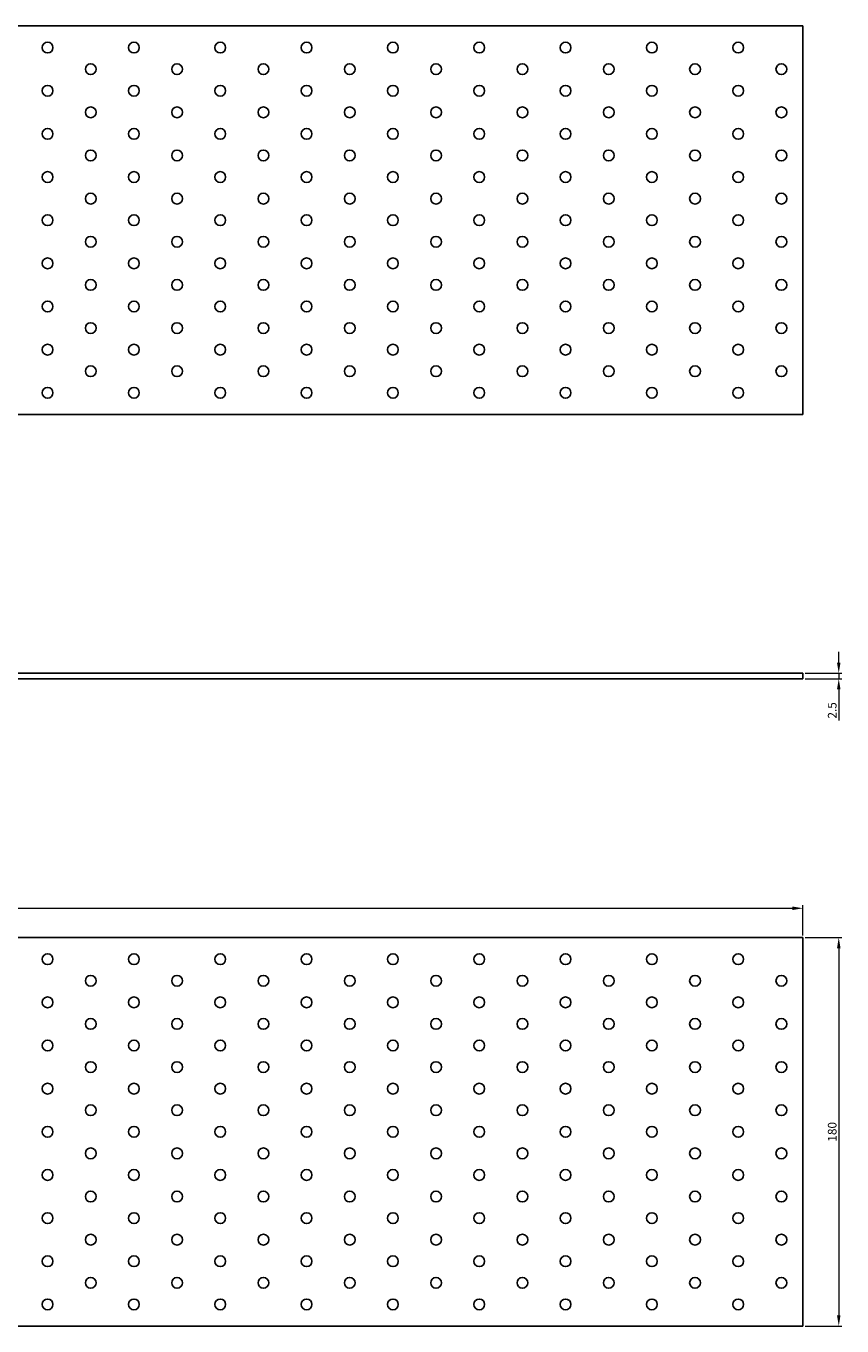
# Model space of a CAD drawing. Units: millimetres. Extents: x 1100 to 3696, y 813 to 1801.
# Drawn here: x 2240 to 2618, y 1199 to 1801 of the extents above; entities that cross this region are included whole.
import ezdxf

# ---------------------------------------------------------------- set-up
doc = ezdxf.new("R2010")
doc.units = ezdxf.units.MM
doc.layers.add('Dimensions', color=1, linetype='Continuous', lineweight=20)
doc.layers.add('Part', color=7, linetype='Continuous', lineweight=25)
doc.styles.add('EU_style', font='arial.ttf')
doc.dimstyles.new('Dim_2D', dxfattribs={"dimtxt": 4, "dimasz": 5, "dimexe": 1.5, "dimexo": 1, "dimgap": 1, "dimtad": 1, "dimdec": 1, "dimdsep": 46, "dimtxsty": 'EU_style', "dimcen": 2.5, "dimclrd": 256, "dimclre": 256, "dimclrt": 256, "dimadec": 0, "dimazin": 0, "dimtfac": 1, "dimtdec": 1, "dimtmove": 0, "dimatfit": 3, "dimfxl": 1, "dimtolj": 1, "dimtzin": 0, "dimlwd": -1, "dimlwe": -1, "dimarcsym": 0})

# ---------------------------------------------------------------- blocks, each defined once
blk = doc.blocks.new('*D7')
at = {"layer": 'Defpoints', "color": 0, "transparency": 16777216}
for p in [(2600, 1501.25), (2600, 1498.75), (2616.58, 1498.75)]:
    blk.add_point(p, dxfattribs=at)
at = {"layer": 'Dimensions', "transparency": 16777216}
for p, q in [((2616.58, 1506.25), (2616.58, 1511.25)), ((2601, 1501.25), (2618.08, 1501.25)), ((2616.58, 1501.25), (2616.58, 1498.75)), ((2601, 1498.75), (2618.08, 1498.75)), ((2616.58, 1493.75), (2616.58, 1479.37))]:
    blk.add_line(p, q, dxfattribs=at)
for points in [[(2615.75, 1506.25), (2617.41, 1506.25), (2616.58, 1501.25)], [(2615.75, 1493.75), (2617.41, 1493.75), (2616.58, 1498.75)]]:
    blk.add_solid(points, dxfattribs=at)
at = {"layer": 'Dimensions', "transparency": 16777216, "insert": (2613.54, 1484.06), "char_height": 4, "attachment_point": 5, "rotation": 90, "style": 'EU_style'}
blk.add_mtext('\\A1;2.5', dxfattribs=at)
blk = doc.blocks.new('*D8')
at = {"layer": 'Defpoints', "color": 0, "transparency": 16777216}
for p in [(2600, 1392.35), (1400, 1378.75), (2600, 1378.75)]:
    blk.add_point(p, dxfattribs=at)
at = {"layer": 'Dimensions', "transparency": 16777216}
for p, q in [((1400, 1379.75), (1400, 1393.85)), ((1405, 1392.35), (2595, 1392.35)), ((2600, 1379.75), (2600, 1393.85))]:
    blk.add_line(p, q, dxfattribs=at)
for points in [[(1405, 1393.19), (1405, 1391.52), (1400, 1392.35)], [(2595, 1393.19), (2595, 1391.52), (2600, 1392.35)]]:
    blk.add_solid(points, dxfattribs=at)
at = {"layer": 'Dimensions', "transparency": 16777216, "insert": (2000, 1395.4), "char_height": 4, "attachment_point": 5, "style": 'EU_style'}
blk.add_mtext('\\A1;1200', dxfattribs=at)
blk = doc.blocks.new('*D9')
at = {"layer": 'Defpoints', "color": 0, "transparency": 16777216}
for p in [(2600, 1378.75), (2600, 1198.75), (2616.58, 1198.75)]:
    blk.add_point(p, dxfattribs=at)
at = {"layer": 'Dimensions', "transparency": 16777216}
for p, q in [((2601, 1378.75), (2618.08, 1378.75)), ((2616.58, 1373.75), (2616.58, 1203.75)), ((2601, 1198.75), (2618.08, 1198.75))]:
    blk.add_line(p, q, dxfattribs=at)
for points in [[(2615.75, 1373.75), (2617.41, 1373.75), (2616.58, 1378.75)], [(2615.75, 1203.75), (2617.41, 1203.75), (2616.58, 1198.75)]]:
    blk.add_solid(points, dxfattribs=at)
at = {"layer": 'Dimensions', "transparency": 16777216, "insert": (2613.54, 1288.75), "char_height": 4, "attachment_point": 5, "rotation": 90, "style": 'EU_style'}
blk.add_mtext('\\A1;180', dxfattribs=at)

msp = doc.modelspace()

# ---------------------------------------------------------------- linework, layer by layer
at = {"layer": 'Part'}
for p, q in [((2600, 1801.25), (1400, 1801.25)), ((2600, 1621.25), (2600, 1801.25)), ((1400, 1621.25), (2600, 1621.25)), ((1400, 1501.25), (2600, 1501.25)), ((2600, 1498.75), (2600, 1501.25)), ((2600, 1498.75), (1400, 1498.75)), ((2600, 1378.75), (1400, 1378.75)), ((2600, 1198.75), (2600, 1378.75)), ((1400, 1198.75), (2600, 1198.75))]:
    msp.add_line(p, q, dxfattribs=at)
for centre in [(2250, 1791.25), (2290, 1791.25), (2330, 1791.25), (2370, 1791.25), (2410, 1791.25), (2450, 1791.25), (2490, 1791.25), (2530, 1791.25), (2570, 1791.25), (2270, 1781.25), (2310, 1781.25), (2350, 1781.25), (2390, 1781.25), (2430, 1781.25), (2470, 1781.25), (2510, 1781.25), (2550, 1781.25), (2590, 1781.25), (2250, 1771.25), (2290, 1771.25), (2330, 1771.25), (2370, 1771.25), (2410, 1771.25), (2450, 1771.25), (2490, 1771.25), (2530, 1771.25), (2570, 1771.25), (2270, 1761.25), (2310, 1761.25), (2350, 1761.25), (2390, 1761.25), (2430, 1761.25), (2470, 1761.25), (2510, 1761.25), (2550, 1761.25), (2590, 1761.25), (2250, 1751.25), (2290, 1751.25), (2330, 1751.25), (2370, 1751.25), (2410, 1751.25), (2450, 1751.25), (2490, 1751.25), (2530, 1751.25), (2570, 1751.25), (2270, 1741.25), (2310, 1741.25), (2350, 1741.25), (2390, 1741.25), (2430, 1741.25), (2470, 1741.25), (2510, 1741.25), (2550, 1741.25), (2590, 1741.25), (2250, 1731.25), (2290, 1731.25), (2330, 1731.25), (2370, 1731.25), (2410, 1731.25), (2450, 1731.25), (2490, 1731.25), (2530, 1731.25), (2570, 1731.25), (2270, 1721.25), (2310, 1721.25), (2350, 1721.25), (2390, 1721.25), (2430, 1721.25), (2470, 1721.25), (2510, 1721.25), (2550, 1721.25), (2590, 1721.25), (2250, 1711.25), (2290, 1711.25), (2330, 1711.25), (2370, 1711.25), (2410, 1711.25), (2450, 1711.25), (2490, 1711.25), (2530, 1711.25), (2570, 1711.25), (2270, 1701.25), (2310, 1701.25), (2350, 1701.25), (2390, 1701.25), (2430, 1701.25), (2470, 1701.25), (2510, 1701.25), (2550, 1701.25), (2590, 1701.25), (2250, 1691.25), (2290, 1691.25), (2330, 1691.25), (2370, 1691.25), (2410, 1691.25), (2450, 1691.25), (2490, 1691.25), (2530, 1691.25), (2570, 1691.25), (2270, 1681.25), (2310, 1681.25), (2350, 1681.25), (2390, 1681.25), (2430, 1681.25), (2470, 1681.25), (2510, 1681.25), (2550, 1681.25), (2590, 1681.25), (2250, 1671.25), (2290, 1671.25), (2330, 1671.25), (2370, 1671.25), (2410, 1671.25), (2450, 1671.25), (2490, 1671.25), (2530, 1671.25), (2570, 1671.25), (2270, 1661.25), (2310, 1661.25), (2350, 1661.25), (2390, 1661.25), (2430, 1661.25), (2470, 1661.25), (2510, 1661.25), (2550, 1661.25), (2590, 1661.25), (2250, 1651.25), (2290, 1651.25), (2330, 1651.25), (2370, 1651.25), (2410, 1651.25), (2450, 1651.25), (2490, 1651.25), (2530, 1651.25), (2570, 1651.25), (2270, 1641.25), (2310, 1641.25), (2350, 1641.25), (2390, 1641.25), (2430, 1641.25), (2470, 1641.25), (2510, 1641.25), (2550, 1641.25), (2590, 1641.25), (2250, 1631.25), (2290, 1631.25), (2330, 1631.25), (2370, 1631.25), (2410, 1631.25), (2450, 1631.25), (2490, 1631.25), (2530, 1631.25), (2570, 1631.25), (2250, 1368.75), (2290, 1368.75), (2330, 1368.75), (2370, 1368.75), (2410, 1368.75), (2450, 1368.75), (2490, 1368.75), (2530, 1368.75), (2570, 1368.75), (2270, 1358.75), (2310, 1358.75), (2350, 1358.75), (2390, 1358.75), (2430, 1358.75), (2470, 1358.75), (2510, 1358.75), (2550, 1358.75), (2590, 1358.75), (2250, 1348.75), (2290, 1348.75), (2330, 1348.75), (2370, 1348.75), (2410, 1348.75), (2450, 1348.75), (2490, 1348.75), (2530, 1348.75), (2570, 1348.75), (2270, 1338.75), (2310, 1338.75), (2350, 1338.75), (2390, 1338.75), (2430, 1338.75), (2470, 1338.75), (2510, 1338.75), (2550, 1338.75), (2590, 1338.75), (2250, 1328.75), (2290, 1328.75), (2330, 1328.75), (2370, 1328.75), (2410, 1328.75), (2450, 1328.75), (2490, 1328.75), (2530, 1328.75), (2570, 1328.75), (2270, 1318.75), (2310, 1318.75), (2350, 1318.75), (2390, 1318.75), (2430, 1318.75), (2470, 1318.75), (2510, 1318.75), (2550, 1318.75), (2590, 1318.75), (2250, 1308.75), (2290, 1308.75), (2330, 1308.75), (2370, 1308.75), (2410, 1308.75), (2450, 1308.75), (2490, 1308.75), (2530, 1308.75), (2570, 1308.75), (2270, 1298.75), (2310, 1298.75), (2350, 1298.75), (2390, 1298.75), (2430, 1298.75), (2470, 1298.75), (2510, 1298.75), (2550, 1298.75), (2590, 1298.75), (2250, 1288.75), (2290, 1288.75), (2330, 1288.75), (2370, 1288.75), (2410, 1288.75), (2450, 1288.75), (2490, 1288.75), (2530, 1288.75), (2570, 1288.75), (2270, 1278.75), (2310, 1278.75), (2350, 1278.75), (2390, 1278.75), (2430, 1278.75), (2470, 1278.75), (2510, 1278.75), (2550, 1278.75), (2590, 1278.75), (2250, 1268.75), (2290, 1268.75), (2330, 1268.75), (2370, 1268.75), (2410, 1268.75), (2450, 1268.75), (2490, 1268.75), (2530, 1268.75), (2570, 1268.75), (2270, 1258.75), (2310, 1258.75), (2350, 1258.75), (2390, 1258.75), (2430, 1258.75), (2470, 1258.75), (2510, 1258.75), (2550, 1258.75), (2590, 1258.75), (2250, 1248.75), (2290, 1248.75), (2330, 1248.75), (2370, 1248.75), (2410, 1248.75), (2450, 1248.75), (2490, 1248.75), (2530, 1248.75), (2570, 1248.75), (2270, 1238.75), (2310, 1238.75), (2350, 1238.75), (2390, 1238.75), (2430, 1238.75), (2470, 1238.75), (2510, 1238.75), (2550, 1238.75), (2590, 1238.75), (2250, 1228.75), (2290, 1228.75), (2330, 1228.75), (2370, 1228.75), (2410, 1228.75), (2450, 1228.75), (2490, 1228.75), (2530, 1228.75), (2570, 1228.75), (2270, 1218.75), (2310, 1218.75), (2350, 1218.75), (2390, 1218.75), (2430, 1218.75), (2470, 1218.75), (2510, 1218.75), (2550, 1218.75), (2590, 1218.75), (2250, 1208.75), (2290, 1208.75), (2330, 1208.75), (2370, 1208.75), (2410, 1208.75), (2450, 1208.75), (2490, 1208.75), (2530, 1208.75), (2570, 1208.75)]:
    msp.add_circle(centre, 2.5, dxfattribs=at)

# ---------------------------------------------------------------- dimensions: what is measured, and where the dimension line sits
at = {"layer": 'Dimensions'}
for base, p1, p2, picture, middle in [((2616.58, 1498.75), (2600, 1501.25), (2600, 1498.75), '*D7', (2613.54, 1484.06)), ((2616.58, 1198.75), (2600, 1378.75), (2600, 1198.75), '*D9', (2613.54, 1288.75))]:
    dim = msp.add_linear_dim(base=base, p1=p1, p2=p2, angle=90, dimstyle='Dim_2D', dxfattribs=at)
    dim.commit()
    dim.dimension.update_dxf_attribs({"geometry": picture, "text_midpoint": middle})
dim = msp.add_linear_dim(base=(2600, 1392.35), p1=(1400, 1378.75), p2=(2600, 1378.75), dimstyle='Dim_2D', dxfattribs=at)
dim.commit()
dim.dimension.update_dxf_attribs({"geometry": '*D8', "text_midpoint": (2000, 1395.4)})

doc.saveas('drawing.dxf')
